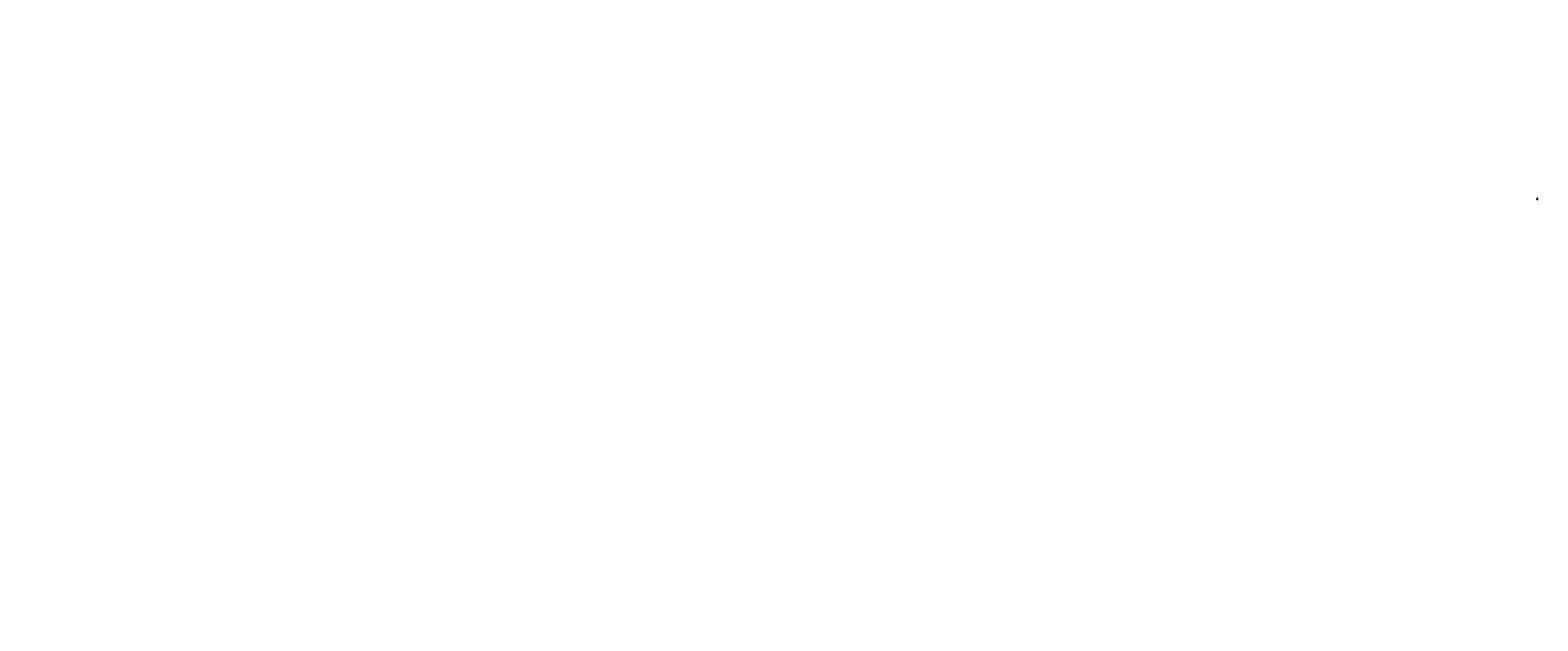
# Model space of a CAD drawing. Extents: x -88520 to 63, y -24763 to 9934.
import ezdxf
from ezdxf.enums import TextEntityAlignment as Align

# ---------------------------------------------------------------- set-up
doc = ezdxf.new("R2010")
doc.units = 0
doc.header["$LTSCALE"] = 1.5
doc.header["$MEASUREMENT"] = 0
doc.linetypes.add('CENTER', pattern=[2, 1.25, -0.25, 0.25, -0.25])
doc.linetypes.add('HIDDEN', pattern=[0.375, 0.25, -0.125])
for name, color, linetype in [('ACCESSORIES', 30, 'CONTINUOUS'), ('DIM', 2, 'CONTINUOUS'), ('FASTENER', 1, 'CONTINUOUS'), ('NOTBYMCELROY', 8, 'HIDDEN'), ('SHEETING', 5, 'CONTINUOUS'), ('TEXT BY MCELROY', 3, 'CONTINUOUS'), ('TEXT NOT BY MCELROY', 1, 'CONTINUOUS'), ('TRIM', 3, 'CONTINUOUS'), ('TXT', 2, 'CONTINUOUS'), ('WEB BOR', 6, 'CONTINUOUS')]:
    doc.layers.add(name, color=color, linetype=linetype)
doc.styles.add('ITALICC', font='italicc')
doc.styles.add('KEENAN', font='ARIBLK.TTF')
doc.styles.add('ROMANT', font='ROMANT')
doc.styles.get("Standard").update_dxf_attribs({"font": 'romans'})
doc.dimstyles.new('MCELROY1$7', dxfattribs={"dimtxt": 0.0938, "dimasz": 0.125, "dimexe": 0.0625, "dimexo": 0.0625, "dimgap": 0.0625, "dimtad": 0, "dimtih": 1, "dimtoh": 1, "dimdec": 0, "dimzin": 3, "dimdsep": 46, "dimlunit": 4, "dimtxsty": 'Standard', "dimcen": 0, "dimclrd": 2, "dimclre": 2, "dimclrt": 1, "dimadec": 0, "dimazin": 0, "dimtfac": 1, "dimtdec": 0, "dimtofl": 0, "dimtmove": 0, "dimatfit": 3, "dimfxl": 1, "dimfrac": 2, "dimtolj": 1, "dimtzin": 0, "dimarcsym": 0})
pattern_1 = [(135, (64.05193, 0), (0.1767767, 0.1767767), [])]

# ---------------------------------------------------------------- blocks, each defined once
blk = doc.blocks.new('CENTERLINE SYMBOL')
at = {"layer": 'DIM'}
blk.add_line((15, 10), (15, 10), dxfattribs=at)
at = {"layer": 'DIM', "color": 11}
blk.add_lwpolyline([(15, 10), (15, 10), (15, 10)], dxfattribs=at)
at = {"layer": 'ACCESSORIES', "color": 1, "insert": (-2554, 2310), "char_height": 0.0938, "attachment_point": 1}
blk.add_mtext('\\A1;', dxfattribs=at)
at = {"layer": 'DIM', "color": 11, "style": 'ITALICC'}
blk.add_text('C', height=0.125, rotation=0.4349, dxfattribs=at).set_placement((15, 10), align=Align.CENTER)
at = {"layer": 'DIM', "color": 1}
for insert, char_height, attachment_point in [((-4035, 2520), 0.375, 1), ((-4035, 2516), 0.375, 1), ((-21510, -5716), 0.0938, 9), ((-21508, -5758), 0.0938, 1), ((-21501, -5751), 0.0938, 9), ((-21444, -5893), 0.0938, 9), ((-22426, -6273), 0.0938, 1), ((-22395, -6211), 0.0938, 1), ((-22386, -6266), 0.0938, 9), ((-22386, -6266), 0.0938, 9), ((-22375, -6261), 0.0938, 1)]:
    blk.add_mtext('\\A1;', dxfattribs=dict(at, insert=insert, char_height=char_height, attachment_point=attachment_point))
at = {"layer": 'DIM', "color": 1, "insert": (-21426, -5882), "char_height": 0.375, "width": 3, "attachment_point": 1}
blk.add_mtext('\\A1;', dxfattribs=at)
at = {"layer": 'TRIM', "color": 1, "char_height": 0.375, "width": 3}
for insert, attachment_point in [((-21618, -5623), 1), ((-21437, -5882), 9)]:
    blk.add_mtext('\\A1;', dxfattribs=dict(at, insert=insert, attachment_point=attachment_point))
blk = doc.blocks.new('14-10 x 1.5 inch Type A w-o-wshr')
at = {"layer": 'FASTENER', "linetype": 'Continuous'}
for p, q in [((0, 0), (0, 0)), ((0, 0), (0, 0)), ((0, 0), (0, 0)), ((0, 0), (0, 0)), ((0, 0), (0, 0)), ((0, 0), (0, 0)), ((0, 0), (0, 0)), ((0, 0), (0, 0)), ((0, 0), (0, 0)), ((0, 0), (0, 0)), ((0, 0), (0, 0)), ((0, 0), (0, 0)), ((0, 0), (0, 0)), ((0, 0), (0, 0)), ((0, 0), (0, 0)), ((0, 0), (0, 0)), ((0, 0), (0, 0)), ((0, 0), (0, 0)), ((0, 0), (0, 0)), ((0, 0), (0, 0)), ((0, 0), (0, 0)), ((0, 0), (0, 0)), ((0, 0), (0, 0)), ((0, 0), (0, 0)), ((0, 0), (0, 0)), ((0, 0), (0, 0)), ((0, 0), (0, 0)), ((0, 0), (0, 0)), ((0, 0), (0, 0)), ((0, 0), (0, 0)), ((0, 0), (0, 0)), ((0, 0), (0, 0)), ((1, 0), (0, 0)), ((0, 0), (0, 0)), ((0, 0), (0, 0)), ((0, 0), (0, 0)), ((0, 0), (0, 0)), ((0, 0), (0, 0)), ((0, 0), (0, 0)), ((0, 0), (0, 0)), ((0, 0), (0, 0)), ((0, 0), (0, 0)), ((0, 0), (0, 0)), ((0, 0), (0, 0)), ((0, 0), (0, 0)), ((0, 0), (0, 0)), ((0, 0), (0, 0)), ((0, 0), (0, 0)), ((0, 0), (0, 0)), ((0, 0), (0, 0)), ((0, 0), (0, 0)), ((0, 0), (0, 0)), ((0, 0), (0, 0)), ((0, 0), (0, 0)), ((0, 0), (0, 0)), ((0, 0), (0, 0)), ((0, 0), (0, 0)), ((0, 0), (0, 0)), ((0, 0), (0, 0)), ((0, 0), (1, 0)), ((0, 0), (0, 0)), ((0, 0), (1, 0)), ((1, 0), (1, 0)), ((1, 0), (1, 0)), ((1, 0), (1, 0)), ((1, 0), (1, 0)), ((1, 0), (1, 0)), ((1, 0), (1, 0)), ((1, 0), (1, 0)), ((1, 0), (1, 0)), ((1, 0), (1, 0)), ((1, 0), (1, 0)), ((1, 0), (1, 0)), ((1, 0), (1, 0)), ((1, 0), (1, 0)), ((1, 0), (1, 0)), ((1, 0), (1, 0)), ((1, 0), (1, 0)), ((1, 0), (1, 0)), ((1, 0), (1, 0)), ((1, 0), (1, 0)), ((1, 0), (1, 0)), ((1, 0), (1, 0)), ((1, 0), (1, 0)), ((1, 0), (1, 0)), ((1, 0), (1, 0)), ((1, 0), (1, 0)), ((1, 0), (1, 0)), ((1, 0), (1, 0)), ((1, 0), (1, 0)), ((1, 0), (1, 0)), ((1, 0), (1, 0)), ((1, 0), (1, 0)), ((1, 0), (1, 0)), ((1, 0), (1, 0)), ((1, 0), (1, 0)), ((1, 0), (1, 0)), ((1, 0), (1, 0)), ((1, 0), (1, 0)), ((1, 0), (1, 0)), ((1, 0), (1, 0)), ((1, 0), (1, 0)), ((1, 0), (1, 0)), ((1, 0), (1, 0)), ((1, 0), (1, 0)), ((1, 0), (1, 0)), ((1, 0), (1, 0)), ((1, 0), (1, 0)), ((1, 0), (1, 0)), ((1, 0), (1, 0)), ((1, 0), (1, 0)), ((1, 0), (1, 0)), ((1, 0), (1, 0)), ((1, 0), (1, 0)), ((1, 0), (1, 0)), ((1, 0), (1, 0)), ((1, 0), (1, 0)), ((0, 0), (1, 0)), ((1, 0), (1, 0)), ((1, 0), (1, 0)), ((1, 0), (1, 0)), ((1, 0), (1, 0)), ((1, 0), (1, 0)), ((1, 0), (1, 0)), ((1, 0), (1, 0)), ((1, 0), (1, 0)), ((1, 0), (1, 0)), ((1, 0), (1, 0)), ((1, 0), (1, 0)), ((2, 0), (1, 0)), ((1, 0), (1, 0)), ((1, 0), (1, 0)), ((1, 0), (1, 0)), ((1, 0), (1, 0)), ((1, 0), (1, 0)), ((1, 0), (1, 0)), ((1, 0), (2, 0)), ((0, 0), (0, 0)), ((0, 0), (0, 0)), ((0, 0), (0, 0)), ((0, 0), (0, 0)), ((0, 0), (0, 0)), ((0, 0), (0, 0)), ((0, 0), (0, 0)), ((0, 0), (0, 0)), ((0, 0), (0, 0)), ((0, 0), (0, 0)), ((0, 0), (0, 0)), ((0, 0), (0, 0)), ((0, 0), (0, 0)), ((0, 0), (0, 0)), ((0, 0), (0, 0)), ((0, 0), (0, 0)), ((0, 0), (0, 0)), ((0, 0), (0, 0)), ((0, 0), (0, 0)), ((0, 0), (0, 0)), ((0, 0), (0, 0)), ((1, 0), (0, 0)), ((0, 0), (0, 0)), ((0, 0), (0, 0)), ((0, 0), (0, 0)), ((0, 0), (0, 0)), ((0, 0), (0, 0)), ((0, 0), (0, 0)), ((0, 0), (0, 0)), ((1, 0), (1, 0)), ((1, 0), (1, 0)), ((1, 0), (1, 0)), ((1, 0), (1, 0)), ((1, 0), (1, 0)), ((1, 0), (1, 0)), ((1, 0), (1, 0)), ((1, 0), (1, 0)), ((1, 0), (1, 0)), ((1, 0), (1, 0)), ((1, 0), (1, 0)), ((1, 0), (1, 0)), ((1, 0), (1, 0)), ((1, 0), (1, 0)), ((1, 0), (1, 0)), ((1, 0), (1, 0)), ((1, 0), (1, 0)), ((1, 0), (1, 0)), ((1, 0), (1, 0)), ((1, 0), (1, 0)), ((1, 0), (1, 0)), ((1, 0), (1, 0)), ((1, 0), (1, 0)), ((1, 0), (1, 0)), ((1, 0), (1, 0)), ((1, 0), (1, 0)), ((1, 0), (1, 0)), ((1, 0), (1, 0)), ((1, 0), (1, 0)), ((1, 0), (1, 0)), ((1, 0), (1, 0)), ((1, 0), (1, 0)), ((1, 0), (1, 0)), ((1, 0), (1, 0)), ((1, 0), (1, 0)), ((1, 0), (1, 0)), ((1, 0), (1, 0)), ((1, 0), (1, 0)), ((1, 0), (1, 0))]:
    blk.add_line(p, q, dxfattribs=at)
for radius, start, end in [(0.447, 184.65543, 192.58572), (0.436, 167.59549, 192.36832), (0.447, 167.41428, 175.34457)]:
    blk.add_arc((0, 0), radius, start, end, dxfattribs=at)

msp = doc.modelspace()

# ---------------------------------------------------------------- hatches: boundary and pattern name
at = {"layer": 'ACCESSORIES'}
h = msp.add_hatch(dxfattribs=at)
h.set_pattern_fill('HONEY', color=256, angle=9, style=0)
h.set_pattern_definition([(9, (-12.22727, -4.55124), (0.16825704, 0.13625186), [0.125, -0.25]), (129, (-12.22727, -4.55124), (-0.2021261, 0.07758894), [0.125, -0.25]), (69, (-12.22727, -4.55124), (-0.03386905, 0.2138408), [-0.25, 0.125])])
h.paths.add_polyline_path([(20, 18), (20, 18), (22, 18), (22, 19)])
for points in [[(29, 20), (28, 20), (28, 20), (28, 20), (28, 20), (29, 20), (29, 20), (29, 20)], [(35, 20), (36, 20), (36, 20), (36, 20), (36, 20), (35, 20), (35, 20), (35, 20)]]:
    msp.add_hatch(color=256, dxfattribs=at).paths.add_polyline_path(points)
h = msp.add_hatch(dxfattribs=at)
h.set_pattern_fill('HONEY', color=256, angle=9, style=0)
h.set_pattern_definition([(171, (76.2792, -4.55124), (-0.16825704, 0.13625186), [0.125, -0.25]), (51, (76.2792, -4.55124), (0.2021261, 0.07758894), [0.125, -0.25]), (111, (76.2792, -4.55124), (0.03386905, 0.2138408), [-0.25, 0.125])])
h.paths.add_polyline_path([(42, 19), (42, 18), (44, 18), (44, 18)])
at = {"layer": 'NOTBYMCELROY'}
h = msp.add_hatch(dxfattribs=at)
h.set_pattern_fill('ANSI31', color=256, scale=2, style=0)
h.paths.add_polyline_path([(20, 17), (20, 17), (20, 17), (20, 17), (20, 17), (20, 17), (20, 17), (20, 17), (20, 17), (20, 17), (20, 17), (20, 17), (20, 17), (20, 17), (20, 17), (20, 17), (20, 17), (20, 18), (20, 18), (20, 18), (20, 18), (20, 18), (20, 18), (20, 18), (20, 18), (20, 18), (16, 17, -1), (17, 17, 1), (17, 16)])
h.paths.add_polyline_path([(20, 17), (20, 17), (20, 17), (20, 17), (20, 17), (20, 17), (20, 17), (20, 17), (20, 17), (20, 17), (20, 17), (20, 17), (21, 17), (20, 17), (20, 17), (21, 17), (21, 17), (21, 17), (21, 17), (21, 17), (21, 17), (21, 17), (21, 17), (21, 17), (21, 17), (21, 17), (21, 17), (21, 17), (21, 18), (21, 18), (21, 18), (21, 18), (21, 18), (21, 18), (21, 18), (21, 18), (21, 18), (21, 18), (21, 18), (21, 18), (21, 18), (20, 18), (20, 18), (20, 18), (20, 18), (20, 18), (20, 18), (20, 18), (20, 18), (20, 18), (20, 18), (20, 17)])
h.paths.add_polyline_path([(26, 18), (26, 18), (26, 18), (26, 18), (26, 18), (26, 18), (26, 18), (26, 18), (26, 18), (26, 18), (26, 18), (26, 18), (26, 18), (26, 18), (26, 18), (26, 18), (26, 18), (26, 18), (26, 18), (26, 19), (26, 19), (26, 19), (26, 19), (26, 19), (26, 19), (26, 19), (21, 18), (21, 18), (21, 18), (21, 18), (21, 18), (21, 18), (21, 18), (21, 18), (21, 18), (21, 18), (21, 18), (21, 18), (21, 18), (21, 18), (21, 18), (21, 17), (21, 17), (21, 17), (21, 17), (21, 17), (21, 17), (21, 17), (21, 17), (21, 17), (21, 17), (21, 17)])
h.paths.add_polyline_path([(26, 19), (26, 19), (26, 19), (26, 19), (26, 19), (26, 19), (26, 19), (26, 18), (26, 18), (26, 18), (26, 18), (26, 18), (26, 18), (26, 18), (26, 18), (26, 18), (26, 18), (26, 18), (26, 18), (26, 18), (26, 18), (26, 18), (26, 18), (26, 18), (26, 18), (26, 18), (32, 19), (32, 20), (29, 19), (29, 19), (29, 19), (28, 19), (28, 19)])
h = msp.add_hatch(dxfattribs=at)
h.set_pattern_fill('ANSI31', color=256, scale=2, style=0)
h.paths.add_polyline_path([(32, 20), (32, 20), (29, 19), (29, 19), (29, 19), (29, 19), (29, 19), (29, 19), (29, 19), (29, 19), (29, 19), (29, 19), (29, 19), (29, 19), (29, 19), (29, 19), (29, 19), (29, 19), (29, 19)])
h.paths.add_polyline_path([(28, 19), (28, 19), (28, 19), (28, 19), (28, 19), (28, 19), (28, 19), (28, 19), (28, 19), (28, 19), (28, 19), (28, 19), (28, 19), (28, 19), (28, 19), (28, 19), (28, 19)])
h = msp.add_hatch(dxfattribs=at)
h.set_pattern_fill('ANSI31', color=256, scale=2, style=0)
h.set_pattern_definition(pattern_1)
h.paths.add_polyline_path([(44, 17), (44, 17), (44, 17), (44, 17), (44, 17), (44, 17), (44, 17), (44, 17), (44, 17), (44, 17), (44, 17), (44, 17), (44, 17), (44, 17), (44, 17), (44, 17), (44, 17), (44, 18), (44, 18), (44, 18), (44, 18), (44, 18), (44, 18), (44, 18), (44, 18), (44, 18), (48, 17, 1), (48, 17, -1), (47, 16)])
h.paths.add_polyline_path([(44, 17), (44, 17), (44, 17), (44, 17), (44, 17), (44, 17), (44, 17), (44, 17), (44, 17), (44, 17), (44, 17), (44, 17), (44, 17), (44, 17), (44, 17), (43, 17), (43, 17), (43, 17), (43, 17), (43, 17), (43, 17), (43, 17), (43, 17), (43, 17), (43, 17), (43, 17), (43, 17), (43, 17), (43, 18), (43, 18), (43, 18), (43, 18), (43, 18), (43, 18), (43, 18), (43, 18), (43, 18), (43, 18), (43, 18), (43, 18), (43, 18), (44, 18), (44, 18), (44, 18), (44, 18), (44, 18), (44, 18), (44, 18), (44, 18), (44, 18), (44, 18), (44, 17)])
h.paths.add_polyline_path([(38, 18), (38, 18), (38, 18), (38, 18), (38, 18), (38, 18), (38, 18), (38, 18), (38, 18), (38, 18), (38, 18), (38, 18), (38, 18), (38, 18), (38, 18), (38, 18), (38, 18), (38, 18), (38, 18), (38, 19), (38, 19), (38, 19), (38, 19), (38, 19), (38, 19), (38, 19), (43, 18), (43, 18), (43, 18), (43, 18), (43, 18), (43, 18), (43, 18), (43, 18), (43, 18), (43, 18), (43, 18), (43, 18), (43, 18), (43, 18), (43, 18), (43, 17), (43, 17), (43, 17), (43, 17), (43, 17), (43, 17), (43, 17), (43, 17), (43, 17), (43, 17), (43, 17)])
h.paths.add_polyline_path([(38, 19), (38, 19), (38, 19), (38, 19), (38, 19), (38, 19), (38, 19), (38, 18), (38, 18), (38, 18), (38, 18), (38, 18), (38, 18), (38, 18), (38, 18), (38, 18), (38, 18), (38, 18), (38, 18), (38, 18), (38, 18), (38, 18), (38, 18), (38, 18), (38, 18), (38, 18), (32, 19), (32, 20), (35, 19), (35, 19), (35, 19), (36, 19), (36, 19)])
h = msp.add_hatch(dxfattribs=at)
h.set_pattern_fill('ANSI31', color=256, scale=2, style=0)
h.set_pattern_definition(pattern_1)
h.paths.add_polyline_path([(32, 20), (32, 20), (35, 19), (35, 19), (35, 19), (35, 19), (35, 19), (35, 19), (35, 19), (35, 19), (35, 19), (35, 19), (35, 19), (35, 19), (35, 19), (35, 19), (35, 19), (35, 19), (35, 19)])
h.paths.add_polyline_path([(36, 19), (36, 19), (36, 19), (36, 19), (36, 19), (36, 19), (36, 19), (36, 19), (36, 19), (36, 19), (36, 19), (36, 19), (36, 19), (36, 19), (36, 19), (36, 19), (36, 19)])

# ---------------------------------------------------------------- linework, layer by layer
at = {"layer": 'ACCESSORIES'}
for p, q in [((19, 20), (23, 20)), ((19, 20), (19, 19)), ((19, 19), (19, 18)), ((19, 19), (19, 19)), ((19, 19), (20, 18)), ((19, 19), (20, 19)), ((19, 18), (23, 18)), ((19, 18), (19, 18)), ((19, 18), (19, 18)), ((19, 18), (19, 18)), ((19, 18), (19, 18)), ((19, 18), (21, 18)), ((19, 18), (19, 18)), ((19, 18), (19, 18)), ((19, 18), (19, 18)), ((22, 19), (20, 18)), ((20, 19), (20, 18)), ((20, 19), (20, 18)), ((20, 19), (20, 18)), ((20, 18), (22, 19)), ((20, 18), (20, 18)), ((20, 18), (22, 18)), ((20, 18), (20, 18)), ((20, 18), (20, 18)), ((20, 18), (22, 18)), ((20, 18), (21, 18)), ((20, 18), (20, 18)), ((20, 18), (20, 18)), ((21, 18), (23, 19)), ((21, 18), (22, 18)), ((21, 18), (21, 18)), ((21, 18), (21, 18)), ((21, 18), (21, 18)), ((21, 18), (21, 18)), ((21, 18), (21, 18)), ((21, 18), (21, 18)), ((21, 18), (21, 18)), ((21, 18), (21, 18)), ((21, 18), (21, 18)), ((21, 18), (21, 18)), ((21, 18), (21, 18)), ((22, 18), (22, 19)), ((22, 19), (22, 19)), ((22, 19), (22, 19)), ((22, 19), (22, 19)), ((22, 19), (22, 19)), ((22, 19), (22, 19)), ((22, 19), (22, 19)), ((22, 19), (22, 19)), ((22, 18), (22, 18)), ((22, 18), (22, 18)), ((22, 18), (22, 18)), ((23, 20), (23, 19)), ((23, 20), (23, 20)), ((23, 20), (23, 20)), ((23, 19), (23, 19)), ((23, 19), (23, 19)), ((23, 19), (23, 19)), ((23, 19), (23, 19)), ((23, 19), (23, 18)), ((23, 19), (23, 19)), ((23, 19), (23, 19)), ((45, 20), (41, 20)), ((41, 20), (41, 19)), ((41, 20), (41, 20)), ((41, 20), (41, 20)), ((41, 19), (41, 19)), ((41, 19), (41, 19)), ((41, 19), (41, 19)), ((41, 19), (41, 19)), ((43, 18), (41, 19)), ((41, 19), (41, 18)), ((41, 19), (41, 19)), ((41, 19), (41, 19)), ((45, 18), (41, 18)), ((42, 18), (42, 19)), ((42, 19), (44, 18)), ((42, 19), (42, 19)), ((42, 19), (42, 19)), ((42, 19), (42, 19)), ((42, 19), (42, 19)), ((42, 19), (42, 19)), ((42, 19), (42, 19)), ((42, 19), (42, 19)), ((42, 18), (42, 18)), ((44, 18), (42, 18)), ((44, 18), (42, 18)), ((43, 18), (42, 18)), ((42, 18), (42, 18)), ((42, 18), (42, 18)), ((44, 18), (43, 19)), ((45, 18), (43, 18)), ((44, 18), (43, 18)), ((43, 18), (43, 18)), ((43, 18), (43, 18)), ((43, 18), (43, 18)), ((43, 18), (43, 18)), ((43, 18), (43, 18)), ((43, 18), (43, 18)), ((43, 18), (43, 18)), ((43, 18), (43, 18)), ((43, 18), (43, 18)), ((43, 18), (43, 18)), ((43, 18), (43, 18)), ((44, 19), (44, 18)), ((45, 19), (44, 19)), ((44, 19), (44, 18)), ((44, 19), (44, 18)), ((44, 18), (44, 18)), ((45, 18), (44, 18)), ((44, 18), (44, 18)), ((44, 18), (44, 18)), ((44, 18), (44, 18)), ((45, 20), (45, 19)), ((45, 19), (45, 18)), ((45, 19), (45, 19)), ((45, 19), (45, 18)), ((45, 18), (45, 18)), ((45, 18), (45, 18)), ((45, 18), (45, 18)), ((45, 18), (45, 18)), ((45, 18), (45, 18)), ((45, 18), (45, 18)), ((45, 18), (45, 18))]:
    msp.add_line(p, q, dxfattribs=at)
at = {"layer": 'ACCESSORIES', "linetype": 'HIDDEN'}
for p, q in [((23, 20), (19, 19)), ((41, 20), (45, 19))]:
    msp.add_line(p, q, dxfattribs=at)
at = {"layer": 'ACCESSORIES'}
for points in [[(27, 21), (28, 21), (28, 20), (29, 20), (29, 21), (28, 21)], [(37, 21), (36, 21), (36, 20), (35, 20), (35, 21), (36, 21)]]:
    msp.add_lwpolyline(points, dxfattribs=at)
at = {"layer": 'ACCESSORIES', "const_width": 0.0938}
for points in [[(27, 21), (28, 21)], [(37, 21), (36, 21)]]:
    msp.add_lwpolyline(points, dxfattribs=at)
at = {"layer": 'ACCESSORIES'}
for points in [[(29, 20), (28, 20), (28, 20), (28, 20), (28, 20), (29, 20), (29, 20), (29, 20)], [(35, 20), (36, 20), (36, 20), (36, 20), (36, 20), (35, 20), (35, 20), (35, 20)]]:
    msp.add_lwpolyline(points, close=True, dxfattribs=at)
for centre, radius in [((19, 19), 0.125), ((20, 19), 0.0925), ((20, 19), 0.0925), ((22, 19), 0.0925), ((23, 19), 0.125), ((22, 19), 0.0925), ((41, 19), 0.125), ((42, 19), 0.0925), ((42, 19), 0.0925), ((44, 19), 0.0925), ((44, 19), 0.0925), ((45, 19), 0.125)]:
    msp.add_circle(centre, radius, dxfattribs=at)
for centre, radius, start, end in [((19, 19), 0.0156, 279, 9), ((19, 19), 0.0156, 99, 189), ((19, 18), 0.0156, 189, 279), ((19, 18), 0.0156, 9, 99), ((19, 18), 0.0935, 99, 279), ((19, 18), 0.0625, 99, 279), ((19, 18), 0.0227, 9, 99), ((19, 18), 0.0156, 189, 279), ((20, 19), 0.188, 7.09085, 99), ((21, 18), 0.0675, 189, 279), ((21, 18), 0.128, 189, 279), ((21, 19), 0.0675, 279, 9), ((21, 19), 0.128, 279, 9), ((21, 18), 0.228, 216.32636, 253.01791), ((21, 18), 0.288, 221.85249, 258.71176), ((21, 18), 0.0156, 36.32636, 99), ((21, 19), 0.228, 304.98209, 341.67364), ((21, 19), 0.288, 299.28824, 336.14751), ((21, 18), 0.0156, 99, 161.67364), ((22, 19), 0.188, 99, 190.90915), ((23, 20), 0.0156, 9, 99), ((23, 20), 0.0156, 189, 279), ((23, 19), 0.0156, 99, 189), ((23, 19), 0.0156, 279, 9), ((23, 18), 0.0935, 279, 99), ((23, 18), 0.0625, 279, 99), ((23, 19), 0.0156, 279, 9), ((23, 19), 0.0227, 99, 189), ((41, 20), 0.0156, 81, 171), ((41, 20), 0.0156, 261, 351), ((41, 19), 0.0156, 351, 81), ((41, 19), 0.0156, 171, 261), ((41, 18), 0.0935, 81, 261), ((41, 18), 0.0625, 81, 261), ((41, 19), 0.0156, 171, 261), ((41, 19), 0.0227, 351, 81), ((42, 19), 0.188, 349.09085, 81), ((43, 19), 0.0675, 171, 261), ((43, 19), 0.128, 171, 261), ((44, 18), 0.0675, 261, 351), ((44, 18), 0.128, 261, 351), ((43, 18), 0.228, 286.98209, 323.67364), ((43, 18), 0.288, 281.28824, 318.14751), ((43, 18), 0.0156, 81, 143.67364), ((43, 19), 0.228, 198.32636, 235.01791), ((43, 19), 0.288, 203.85249, 240.71176), ((43, 18), 0.0156, 18.32636, 81), ((44, 19), 0.188, 81, 172.90915), ((45, 19), 0.0156, 171, 261), ((45, 19), 0.0156, 351, 81), ((45, 18), 0.0156, 261, 351), ((45, 18), 0.0156, 81, 171), ((45, 18), 0.0935, 261, 81), ((45, 18), 0.0625, 261, 81), ((45, 18), 0.0227, 81, 171), ((45, 18), 0.0156, 261, 351)]:
    msp.add_arc(centre, radius, start, end, dxfattribs=at)
at = {"layer": 'FASTENER'}
for p, q in [((27, 21), (27, 22)), ((27, 21), (27, 21)), ((37, 21), (37, 22)), ((37, 21), (37, 21))]:
    msp.add_line(p, q, dxfattribs=at)
at = {"layer": 'FASTENER', "linetype": 'CENTER'}
msp.add_line((32, 16), (32, 28), dxfattribs=at)
at = {"layer": 'FASTENER'}
for points in [[(27, 21, -0.418246), (27, 21), (27, 22, -0.418246), (27, 22), (27, 22, -0.414214), (27, 22), (27, 21, -0.414214), (27, 21)], [(27, 21, 0.418246), (27, 21), (27, 21, 0.418246), (27, 21), (27, 21, 0.414214), (27, 21), (27, 21, 0.414214), (27, 21)], [(37, 21, 0.418246), (37, 21), (37, 22, 0.418246), (37, 22), (37, 22, 0.414214), (37, 22), (37, 21, 0.414214), (37, 21)], [(37, 21, -0.418246), (37, 21), (37, 21, -0.418246), (37, 21), (37, 21, -0.414214), (37, 21), (37, 21, -0.414214), (37, 21)]]:
    msp.add_lwpolyline(points, format="xyb", close=True, dxfattribs=at)
for points in [[(28, 21), (28, 21), (28, 21), (28, 21), (28, 21), (28, 21)], [(36, 21), (36, 21), (36, 21), (36, 21), (36, 21), (36, 21)]]:
    msp.add_lwpolyline(points, close=True, dxfattribs=at)
for centre, radius in [((28, 21), 0.252), ((28, 21), 0.188), ((36, 21), 0.252), ((36, 21), 0.188)]:
    msp.add_circle(centre, radius, dxfattribs=at)
at = {"layer": 'NOTBYMCELROY'}
for p, q in [((16, 17), (32, 20)), ((17, 16), (32, 19)), ((28, 19), (32, 20)), ((28, 19), (28, 19)), ((48, 17), (32, 20)), ((36, 19), (32, 20)), ((47, 16), (32, 19))]:
    msp.add_line(p, q, dxfattribs=at)
at = {"layer": 'NOTBYMCELROY', "lineweight": 50}
for points in [[(16, 17), (28, 19), (28, 19), (32, 20)], [(48, 17), (36, 19), (37, 19), (32, 20)]]:
    msp.add_lwpolyline(points, dxfattribs=at)
at = {"layer": 'NOTBYMCELROY'}
for centre, start, end in [((17, 17), 99, 279), ((17, 17), 279, 99), ((48, 17), 81, 261), ((47, 17), 261, 81)]:
    msp.add_arc(centre, 0.156, start, end, dxfattribs=at)
at = {"layer": 'SHEETING'}
for p, q in [((16, 19), (30, 21)), ((16, 19), (16, 18)), ((16, 19), (16, 19)), ((16, 19), (16, 19)), ((16, 18), (19, 18)), ((16, 18), (16, 18)), ((16, 18), (16, 18)), ((20, 18), (20, 18)), ((22, 19), (22, 19)), ((23, 19), (30, 20)), ((30, 20), (30, 21)), ((48, 19), (34, 21)), ((34, 20), (34, 21)), ((41, 19), (34, 20)), ((42, 19), (42, 19)), ((44, 18), (45, 18)), ((48, 18), (45, 18)), ((48, 19), (48, 19)), ((48, 19), (48, 18)), ((48, 19), (48, 19)), ((48, 18), (48, 18)), ((48, 18), (48, 18))]:
    msp.add_line(p, q, dxfattribs=at)
at = {"layer": 'SHEETING', "linetype": 'HIDDEN'}
for p, q in [((19, 18), (20, 18)), ((20, 18), (22, 19)), ((22, 19), (23, 19)), ((42, 19), (41, 19)), ((44, 18), (42, 19)), ((45, 18), (45, 18))]:
    msp.add_line(p, q, dxfattribs=at)
at = {"layer": 'TRIM', "lineweight": 40}
for p, q in [((26, 21), (32, 22)), ((26, 21), (26, 21)), ((26, 21), (26, 21)), ((38, 21), (32, 22)), ((38, 21), (38, 21)), ((38, 21), (38, 21))]:
    msp.add_line(p, q, dxfattribs=at)
at = {"layer": 'WEB BOR', "color": 5}
for p, q in [((1, -1), (1, -2)), ((1, -1), (1, -2)), ((1, -1), (1, -2)), ((1, -1), (1, -2)), ((2, -1), (2, -2)), ((2, -1), (2, -1)), ((2, -1), (2, -1)), ((2, -1), (2, -1)), ((2, -1), (2, -1)), ((2, -1), (2, -1)), ((2, -1), (2, -1)), ((2, -1), (2, -1)), ((2, -1), (2, -1)), ((2, -1), (2, -1)), ((2, -1), (2, -1)), ((2, -1), (2, -1)), ((2, -1), (2, -1)), ((2, -1), (2, -1)), ((2, -1), (2, -1)), ((2, -1), (2, -1)), ((2, -1), (2, -1)), ((2, -1), (2, -1)), ((2, -1), (2, -1)), ((2, -1), (2, -1)), ((2, -1), (2, -1)), ((2, -1), (2, -1)), ((2, -1), (2, -1)), ((2, -1), (2, -1)), ((2, -1), (2, -1)), ((2, -1), (2, -1)), ((2, -1), (2, -1)), ((2, -1), (2, -2)), ((2, -1), (2, -1)), ((2, -1), (2, -1)), ((2, -1), (2, -1)), ((2, -1), (2, -1)), ((2, -1), (2, -1)), ((2, -1), (2, -1)), ((2, -1), (2, -1)), ((2, -1), (2, -1)), ((2, -1), (2, -1)), ((2, -1), (2, -1)), ((2, -1), (2, -1)), ((2, -1), (2, -1)), ((2, -1), (2, -1)), ((2, -1), (2, -1)), ((2, -1), (2, -1)), ((2, -1), (2, -1)), ((2, -1), (2, -1)), ((2, -1), (2, -1)), ((2, -1), (2, -1)), ((2, -1), (2, -1)), ((2, -1), (2, -1)), ((2, -1), (2, -1)), ((2, -1), (2, -1)), ((2, -1), (2, -1)), ((2, -1), (2, -1)), ((2, -1), (2, -1)), ((3, -1), (3, -2)), ((3, -1), (3, -2)), ((3, -1), (3, -2)), ((3, -1), (3, -2)), ((3, -1), (3, -2)), ((3, -1), (3, -2)), ((3, -1), (3, -2)), ((3, -1), (3, -2)), ((3, -1), (3, -2)), ((3, -1), (3, -2)), ((3, -1), (3, -2)), ((3, -1), (3, -2)), ((3, -1), (3, -2)), ((3, -1), (3, -1)), ((3, -1), (3, -1)), ((3, -1), (3, -1)), ((3, -1), (3, -1)), ((2, -1), (2, -1)), ((2, -1), (2, -1)), ((3, -1), (3, -1)), ((3, -1), (3, -1)), ((3, -1), (3, -2)), ((3, -1), (3, -2)), ((3, -1), (3, -1)), ((3, -1), (3, -1)), ((3, -1), (3, -1)), ((3, -1), (3, -1)), ((3, -1), (3, -1)), ((3, -1), (3, -1)), ((3, -1), (3, -1)), ((3, -1), (3, -1)), ((3, -1), (3, -1)), ((3, -1), (3, -1)), ((3, -1), (3, -1)), ((3, -1), (3, -1)), ((3, -1), (3, -1)), ((3, -1), (3, -1))]:
    msp.add_line(p, q, dxfattribs=at)
at = {"layer": 'WEB BOR', "color": 5, "linetype": 'Continuous'}
for p, q in [((1, -2), (1, -1)), ((2, -1), (1, -2)), ((1, -1), (2, -1)), ((2, -1), (2, -1)), ((3, -1), (2, -1)), ((2, -1), (3, -1)), ((3, -2), (3, -1)), ((3, -1), (3, -1)), ((3, -1), (3, -2)), ((3, -2), (3, -2))]:
    msp.add_line(p, q, dxfattribs=at)
at = {"layer": 'WEB BOR', "color": 9, "linetype": 'Continuous'}
for p, q in [((2, -2), (1, -2)), ((1, -2), (1, -2)), ((2, -1), (2, -2)), ((2, -2), (2, -1)), ((2, -2), (3, -2)), ((2, -2), (2, -2)), ((2, -2), (2, -2)), ((3, -1), (2, -2)), ((3, -2), (3, -2)), ((3, -2), (3, -1)), ((3, -2), (3, -2)), ((3, -2), (3, -2))]:
    msp.add_line(p, q, dxfattribs=at)
at = {"layer": 'WEB BOR', "color": 9}
for p, q in [((1, -2), (1, -2)), ((2, -1), (2, -2)), ((2, -1), (2, -2)), ((2, -1), (2, -2)), ((2, -1), (2, -2)), ((2, -1), (2, -2)), ((2, -1), (2, -2)), ((2, -1), (2, -2)), ((2, -1), (2, -2)), ((2, -1), (2, -2)), ((2, -2), (2, -2)), ((2, -1), (2, -2)), ((2, -1), (2, -2)), ((2, -1), (2, -2)), ((2, -2), (2, -2)), ((2, -1), (2, -2)), ((2, -1), (2, -2)), ((2, -1), (2, -2)), ((1, -2), (1, -2)), ((1, -2), (1, -2)), ((1, -2), (1, -2)), ((2, -2), (2, -2)), ((2, -2), (2, -2)), ((2, -2), (2, -2)), ((2, -2), (2, -2)), ((2, -2), (2, -2)), ((2, -2), (2, -2)), ((2, -2), (2, -2)), ((2, -2), (2, -2)), ((2, -2), (2, -2)), ((2, -2), (2, -2)), ((2, -2), (2, -2)), ((2, -2), (2, -2)), ((2, -2), (2, -2)), ((2, -2), (2, -2)), ((2, -2), (2, -2)), ((2, -2), (2, -2)), ((2, -2), (2, -2)), ((2, -2), (2, -2)), ((2, -2), (2, -2)), ((2, -2), (2, -2)), ((2, -2), (2, -2)), ((2, -2), (2, -2)), ((2, -2), (2, -2)), ((2, -2), (2, -2)), ((2, -2), (2, -2)), ((2, -2), (2, -2)), ((2, -2), (2, -2)), ((2, -2), (2, -2)), ((2, -2), (2, -2)), ((2, -2), (2, -2)), ((2, -2), (2, -2)), ((2, -2), (2, -2)), ((2, -2), (2, -2)), ((2, -2), (2, -2)), ((2, -2), (2, -2)), ((2, -2), (2, -2)), ((2, -2), (2, -2)), ((2, -2), (2, -2)), ((2, -2), (2, -2)), ((2, -2), (2, -2)), ((2, -2), (2, -2)), ((2, -2), (2, -2)), ((2, -2), (2, -2)), ((2, -2), (2, -2)), ((2, -2), (2, -2)), ((2, -2), (2, -2)), ((2, -2), (2, -2)), ((2, -2), (2, -2)), ((2, -2), (2, -2)), ((2, -2), (2, -2)), ((2, -2), (2, -2)), ((2, -2), (2, -2)), ((2, -2), (2, -2)), ((2, -2), (2, -2)), ((2, -2), (2, -2)), ((2, -2), (2, -2)), ((2, -2), (2, -2)), ((3, -1), (3, -2)), ((3, -1), (3, -2)), ((3, -1), (3, -2)), ((3, -1), (3, -2)), ((3, -1), (3, -2)), ((3, -1), (3, -2)), ((3, -1), (3, -2)), ((3, -1), (3, -2)), ((3, -1), (3, -2)), ((3, -1), (3, -2)), ((3, -1), (3, -2)), ((3, -1), (3, -2)), ((3, -1), (3, -2)), ((3, -1), (3, -2)), ((3, -1), (3, -2)), ((3, -1), (3, -2)), ((3, -2), (3, -2)), ((3, -2), (3, -2)), ((3, -2), (3, -2)), ((3, -2), (3, -2)), ((3, -2), (3, -2)), ((3, -2), (3, -2)), ((3, -2), (3, -2)), ((3, -2), (3, -2)), ((3, -2), (3, -2)), ((2, -2), (2, -2)), ((3, -2), (3, -2)), ((2, -2), (2, -2)), ((2, -2), (2, -2)), ((3, -2), (3, -2)), ((3, -2), (3, -2)), ((3, -2), (3, -2)), ((3, -2), (3, -2)), ((3, -2), (3, -2)), ((3, -2), (3, -2)), ((3, -2), (3, -2)), ((3, -2), (3, -2)), ((3, -2), (3, -2)), ((3, -2), (3, -2)), ((3, -2), (3, -2)), ((3, -2), (3, -2)), ((3, -2), (3, -2)), ((3, -2), (3, -2)), ((3, -2), (3, -2)), ((3, -2), (3, -2)), ((3, -2), (3, -2)), ((3, -2), (3, -2)), ((3, -2), (3, -2)), ((3, -2), (3, -2)), ((3, -2), (3, -2)), ((3, -2), (3, -2)), ((3, -2), (3, -2)), ((3, -2), (3, -2)), ((3, -2), (3, -2)), ((3, -2), (3, -2)), ((3, -2), (3, -2)), ((3, -2), (3, -2)), ((3, -2), (3, -2)), ((3, -2), (3, -2)), ((3, -2), (3, -2))]:
    msp.add_line(p, q, dxfattribs=at)
at = {"layer": 'WEB BOR', "const_width": 0.1}
for points in [[(1, -2), (1, 43), (63, 43), (63, -2), (1, -2)], [(1, 41), (63, 41)], [(63, 0), (1, 0)]]:
    msp.add_lwpolyline(points, dxfattribs=at)
at = {"layer": 'WEB BOR', "color": 5, "linetype": 'Continuous'}
for centre, radius, start, end in [((2, -1), 0.0213, 197.51646, 343.96152), ((3, -2), 0.0533, 198.66147, 269.99515)]:
    msp.add_arc(centre, radius, start, end, dxfattribs=at)

# ---------------------------------------------------------------- block references
at = {"layer": 'FASTENER', "linetype": 'CENTER', "xscale": 3.94597542357522, "yscale": 3.94597542357522, "zscale": 3.945975423575222}
msp.add_blockref('CENTERLINE SYMBOL', (-26, -10), dxfattribs=at)
at = {"layer": 'SHEETING', "xscale": -1, "rotation": 99.00000000000013}
msp.add_blockref('14-10 x 1.5 inch Type A w-o-wshr', (28, 20), dxfattribs=at)
at = {"layer": 'SHEETING', "rotation": 260.9999999999998}
msp.add_blockref('14-10 x 1.5 inch Type A w-o-wshr', (36, 20), dxfattribs=at)
at = {"layer": 'TXT', "rotation": 279}
msp.add_blockref('14-10 x 1.5 inch Type A w-o-wshr', (21, 18), dxfattribs=at)
at = {"layer": 'TXT', "xscale": -1, "rotation": 81.00000000000018}
msp.add_blockref('14-10 x 1.5 inch Type A w-o-wshr', (43, 18), dxfattribs=at)

# ---------------------------------------------------------------- texts
at = {"layer": 'TEXT BY MCELROY', "color": 3, "char_height": 0.422}
for s, insert, attachment_point in [('\\A1;3/32" X 1" ROLL TAPE \\PSEALANT (CONT. ALONG TOP\\POF CLOSURES)', (13, 27), 3), ('\\A1;#14-10 X 1 1/2" HWH TYPE A\\PFASTENER (@ 4" O.C. MAX.)', (13, 23), 3), ('\\A1;43D POP RIVET\\P(@ 0\'-6" O.C.)', (13, 29), 3), ('\\A1;ZEE CLOSURE', (13, 24), 3), ('\\A1;FIXED HIP FLASHING', (51, 31), 1), ('\\A1;1/4-14 X 1 1/4" TEK2 ZAC\\P(1 PER CLOSURE)', (51, 30), 1), ('\\A1;3/16" X 7/8" DOUBLE BEAD\\PSEALANT', (51, 28), 1), ('\\A1;MAXIMA 1.5 PANEL', (51, 26), 1), ('\\A1;MAXIMA 1.5 LOW FLOATING\\PCLIP', (51, 25), 1), ('\\A1;THERMAL SPACER', (51, 23), 1), ('\\A1;#14-10 X 1 1/2" HWH TYPE A\\PFASTENER (2 PER CLIP)', (51, 14), 1)]:
    msp.add_mtext(s, dxfattribs=dict(at, insert=insert, attachment_point=attachment_point))
at = {"layer": 'TEXT NOT BY MCELROY', "color": 1, "char_height": 0.422}
for s, insert, attachment_point in [('\\A1;3/8" PLYWOOD STRIPPING\\P(NOT BY MCELROY)', (13, 14), 3), ('\\A1;#30 PAPER FELT\\P(NOT BY MCELROY)', (51, 21), 1), ('\\A1;PLYWOOD DECKING\\P(NOT BY MCELROY)', (51, 16), 1)]:
    msp.add_mtext(s, dxfattribs=dict(at, insert=insert, attachment_point=attachment_point))
at = {"layer": 'TXT', "linetype": 'CENTER', "style": 'ROMANT'}
msp.add_text('HIP', height=0.431, dxfattribs=at).set_placement((33, 29))
at = {"layer": 'WEB BOR', "color": 9, "style": 'ROMANT'}
for s, height, p in [('%%UMAXIMA 1.5', 0.571, (1, 41)), ('McELROY METAL, INC.', 0.422, (4, -2))]:
    msp.add_text(s, height=height, dxfattribs=at).set_placement(p)
at = {"layer": 'WEB BOR', "style": 'KEENAN'}
for s, height, p in [('HIP DETAIL (ALT.)', 0.75, (32, 42)), ('DATE CREATED: 01/03/08', 0.375, (58, -2))]:
    msp.add_text(s, height=height, dxfattribs=at).set_placement(p, align=Align.MIDDLE_CENTER)

# ---------------------------------------------------------------- leaders
at = {"layer": 'DIM', "annotation_type": 0, "has_hookline": 1}
for points, hookline_direction, text_width in [([(27, 21), (14, 27), (13, 27)], 1, 9.07), ([(28, 19), (14, 14), (13, 14)], 1, 8.34), ([(27, 21), (14, 29), (13, 29)], 1, 4.92), ([(28, 21), (14, 24), (13, 24)], 1, 4.34), ([(34, 22), (50, 31), (51, 31)], 0, 6.39), ([(36, 21), (50, 30), (51, 30)], 0, 9.55), ([(36, 20), (50, 28), (51, 28)], 0, 9.47), ([(41, 20), (50, 26), (51, 26)], 0, 5.95), ([(43, 20), (50, 25), (51, 25)], 0, 5.25), ([(43, 17), (50, 13), (51, 13)], 0, 10.6), ([(44, 18), (50, 23), (51, 23)], 0, 5.51), ([(46, 17), (50, 21), (51, 21)], 0, 6.09), ([(46, 17), (50, 15), (51, 15)], 0, 6.09)]:
    msp.add_leader(points, dimstyle='MCELROY1$7', override={"dimscale": 6, "dimtdec": 4}, dxfattribs=dict(at, hookline_direction=hookline_direction, text_width=text_width))
at = {"layer": 'DIM'}
msp.add_leader([(28, 20), (14, 23), (13, 23)], dimstyle='MCELROY1$7', override={"dimscale": 6, "dimtdec": 4}, dxfattribs=at)

doc.saveas('drawing.dxf')
